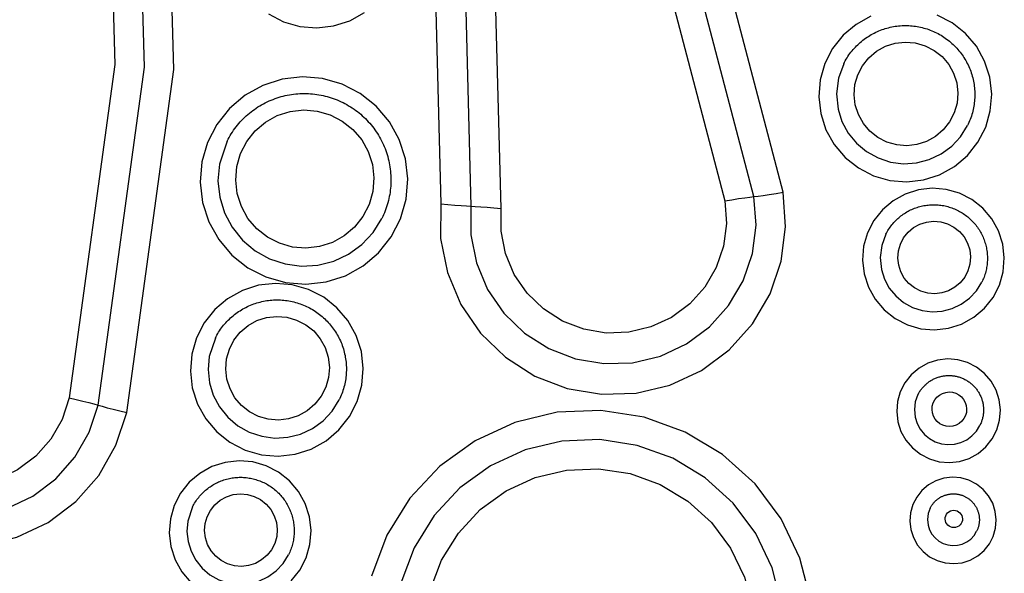
# Model space of a CAD drawing. Extents: x 0 to 21000, y 0 to 14850.
# Drawn here: x 10633 to 10723, y 1991 to 2042 of the extents above; entities that cross this region are included whole.
import ezdxf

# ---------------------------------------------------------------- set-up
doc = ezdxf.new("R2010")
doc.units = 0
doc.header["$LTSCALE"] = 10
doc.layers.add('D-STR', color=1, linetype='CONTINUOUS')

msp = doc.modelspace()

# ---------------------------------------------------------------- linework, layer by layer
at = {"layer": 'D-STR'}
for p, q in [((10672.579, 2082.012), (10674.081, 2024.492)), ((10676.85, 2024.274), (10675.33, 2082.507)), ((10669.829, 2081.517), (10671.312, 2024.71)), ((10651.701, 2030.46), (10650.993, 2028.336)), ((10650.622, 2012.385), (10650.055, 2010.686)), ((10648.536, 1996.886), (10648.097, 1995.569))]:
    msp.add_line(p, q, dxfattribs=at)
for points in [[(10702.728, 2025.78), (10694.659, 2056.532), (10681.661, 2085.553)], [(10700.055, 2025.377), (10692.101, 2055.692), (10679.288, 2084.3)], [(10676.915, 2083.048), (10689.544, 2054.851), (10697.383, 2024.973)], [(10639.854, 2006.228), (10644.112, 2037.266), (10643.226, 2068.586)], [(10642.503, 2005.56), (10646.822, 2037.045), (10645.923, 2068.816)], [(10640.529, 2068.356), (10641.402, 2037.487), (10637.206, 2006.897)], [(10655.498, 2042.135), (10656.882, 2041.424), (10658.378, 2040.996), (10659.928, 2040.868), (10661.473, 2041.044), (10662.954, 2041.519), (10664.314, 2042.273)], [(10710.781, 2041.939), (10709.421, 2041.185), (10708.235, 2040.181), (10707.269, 2038.964), (10706.558, 2037.582), (10706.131, 2036.087), (10706.004, 2034.538), (10706.182, 2032.993), (10706.659, 2031.513), (10707.415, 2030.154), (10708.421, 2028.968), (10709.64, 2028), (10711.024, 2027.289), (10712.52, 2026.861), (10714.07, 2026.733), (10715.616, 2026.909), (10717.097, 2027.383), (10718.456, 2028.137), (10719.642, 2029.142), (10720.609, 2030.359), (10721.32, 2031.741), (10721.746, 2033.236), (10721.873, 2034.785), (10721.695, 2036.329), (10721.219, 2037.81), (10720.463, 2039.169), (10719.456, 2040.355), (10718.238, 2041.323), (10716.854, 2042.034)], [(10708.294, 2037.571), (10708.366, 2037.71), (10708.44, 2037.846), (10708.518, 2037.981), (10708.6, 2038.113), (10708.684, 2038.244), (10708.772, 2038.372), (10708.863, 2038.499), (10708.957, 2038.623), (10709.053, 2038.744), (10709.153, 2038.864), (10709.256, 2038.981), (10709.362, 2039.095), (10709.47, 2039.207), (10709.581, 2039.315), (10709.695, 2039.422), (10709.811, 2039.525), (10709.93, 2039.625), (10710.051, 2039.723), (10710.175, 2039.817), (10710.301, 2039.909), (10710.429, 2039.997), (10710.559, 2040.082), (10710.692, 2040.164), (10710.826, 2040.243), (10710.962, 2040.318), (10711.1, 2040.39), (10711.24, 2040.459), (10711.381, 2040.524), (10711.524, 2040.586), (10711.669, 2040.644), (10711.815, 2040.698), (10711.962, 2040.749), (10712.11, 2040.796), (10712.26, 2040.84), (10712.41, 2040.88), (10712.562, 2040.917), (10712.714, 2040.949), (10712.867, 2040.978), (10713.021, 2041.003), (10713.175, 2041.024), (10713.33, 2041.042), (10713.485, 2041.056), (10713.641, 2041.065), (10713.796, 2041.071), (10713.952, 2041.074), (10714.108, 2041.072), (10714.264, 2041.067), (10714.419, 2041.058), (10714.575, 2041.045), (10714.73, 2041.028), (10714.884, 2041.007), (10715.038, 2040.983), (10715.191, 2040.955), (10715.344, 2040.923), (10715.496, 2040.887), (10715.646, 2040.848), (10715.796, 2040.804), (10715.945, 2040.758), (10716.093, 2040.707), (10716.239, 2040.653), (10716.384, 2040.596), (10716.527, 2040.535), (10716.669, 2040.47), (10716.809, 2040.402), (10716.948, 2040.331), (10717.085, 2040.256), (10717.22, 2040.178), (10717.353, 2040.097), (10717.483, 2040.012), (10717.612, 2039.924), (10717.739, 2039.833), (10717.863, 2039.739), (10717.985, 2039.642), (10718.105, 2039.542), (10718.222, 2039.439), (10718.336, 2039.334), (10718.448, 2039.225), (10718.557, 2039.114), (10718.664, 2039), (10718.767, 2038.884), (10718.868, 2038.765), (10718.966, 2038.643), (10719.061, 2038.519), (10719.152, 2038.393), (10719.241, 2038.265), (10719.326, 2038.135), (10719.408, 2038.003), (10719.487, 2037.868), (10719.563, 2037.732), (10719.635, 2037.594), (10719.704, 2037.454), (10719.769, 2037.313), (10719.831, 2037.17), (10719.889, 2037.025), (10719.944, 2036.88), (10719.995, 2036.733), (10720.043, 2036.584), (10720.087, 2036.435), (10720.127, 2036.284), (10720.163, 2036.133), (10720.196, 2035.981), (10720.225, 2035.828), (10720.25, 2035.674), (10720.272, 2035.52), (10720.289, 2035.365), (10720.303, 2035.21), (10720.313, 2035.055), (10720.319, 2034.9), (10720.322, 2034.744), (10720.32, 2034.588), (10720.315, 2034.433), (10720.306, 2034.277), (10720.293, 2034.122), (10720.277, 2033.968), (10720.256, 2033.813), (10720.232, 2033.66), (10720.204, 2033.507), (10720.172, 2033.354), (10720.137, 2033.203), (10720.097, 2033.052), (10720.055, 2032.903), (10720.008, 2032.754), (10719.958, 2032.607), (10719.904, 2032.461), (10719.847, 2032.317), (10719.786, 2032.173), (10719.721, 2032.032), (10719.654, 2031.892)], [(10708.294, 2037.571), (10707.804, 2036.232), (10707.626, 2034.817), (10707.769, 2033.397)], [(10651.701, 2030.46), (10651.79, 2030.633), (10651.883, 2030.803), (10651.981, 2030.971), (10652.083, 2031.137), (10652.188, 2031.3), (10652.298, 2031.461), (10652.411, 2031.619), (10652.529, 2031.774), (10652.65, 2031.926), (10652.775, 2032.075), (10652.903, 2032.221), (10653.035, 2032.364), (10653.171, 2032.504), (10653.31, 2032.64), (10653.452, 2032.773), (10653.597, 2032.902), (10653.746, 2033.027), (10653.898, 2033.149), (10654.052, 2033.267), (10654.21, 2033.382), (10654.37, 2033.492), (10654.533, 2033.599), (10654.698, 2033.701), (10654.866, 2033.799), (10655.036, 2033.894), (10655.209, 2033.984), (10655.383, 2034.069), (10655.56, 2034.151), (10655.739, 2034.228), (10655.92, 2034.3), (10656.102, 2034.369), (10656.286, 2034.432), (10656.471, 2034.491), (10656.658, 2034.546), (10656.846, 2034.596), (10657.036, 2034.641), (10657.226, 2034.682), (10657.417, 2034.718), (10657.61, 2034.75), (10657.803, 2034.776), (10657.996, 2034.798), (10658.19, 2034.815), (10658.384, 2034.828), (10658.579, 2034.835), (10658.774, 2034.838), (10658.969, 2034.836), (10659.163, 2034.829), (10659.358, 2034.818), (10659.552, 2034.801), (10659.745, 2034.78), (10659.939, 2034.755), (10660.131, 2034.724), (10660.323, 2034.689), (10660.513, 2034.649), (10660.703, 2034.605), (10660.891, 2034.555), (10661.079, 2034.501), (10661.265, 2034.443), (10661.449, 2034.38), (10661.632, 2034.313), (10661.813, 2034.241), (10661.992, 2034.165), (10662.17, 2034.084), (10662.345, 2033.999), (10662.518, 2033.91), (10662.689, 2033.816), (10662.858, 2033.719), (10663.024, 2033.617), (10663.188, 2033.511), (10663.349, 2033.401), (10663.507, 2033.287), (10663.662, 2033.17), (10663.815, 2033.049), (10663.964, 2032.924), (10664.11, 2032.795), (10664.254, 2032.663), (10664.394, 2032.527), (10664.53, 2032.388), (10664.663, 2032.246), (10664.793, 2032.1), (10664.918, 2031.952), (10665.041, 2031.8), (10665.159, 2031.645), (10665.273, 2031.488), (10665.384, 2031.328), (10665.491, 2031.165), (10665.594, 2030.999), (10665.692, 2030.831), (10665.787, 2030.661), (10665.877, 2030.488), (10665.963, 2030.314), (10666.045, 2030.137), (10666.122, 2029.958), (10666.195, 2029.778), (10666.263, 2029.596), (10666.327, 2029.412), (10666.386, 2029.226), (10666.441, 2029.039), (10666.492, 2028.851), (10666.537, 2028.662), (10666.578, 2028.472), (10666.614, 2028.281), (10666.646, 2028.089), (10666.673, 2027.896), (10666.695, 2027.703), (10666.712, 2027.509), (10666.725, 2027.315), (10666.732, 2027.12), (10666.735, 2026.926), (10666.734, 2026.731), (10666.727, 2026.537), (10666.716, 2026.343), (10666.7, 2026.149), (10666.679, 2025.955), (10666.653, 2025.762), (10666.623, 2025.57), (10666.588, 2025.379), (10666.548, 2025.189), (10666.504, 2024.999), (10666.455, 2024.811), (10666.401, 2024.624), (10666.343, 2024.439), (10666.28, 2024.254), (10666.213, 2024.072), (10666.141, 2023.891), (10666.065, 2023.712), (10665.985, 2023.535), (10665.9, 2023.36)], [(10707.769, 2033.397), (10708.133, 2032.252), (10708.707, 2031.196), (10709.469, 2030.266), (10710.393, 2029.497), (10711.446, 2028.915), (10712.589, 2028.542), (10713.782, 2028.391), (10714.981, 2028.467), (10716.145, 2028.768), (10717.231, 2029.283), (10718.2, 2029.993), (10719.017, 2030.873), (10719.654, 2031.892)], [(10650.993, 2028.336), (10650.865, 2026.832), (10651.025, 2025.332), (10651.466, 2023.889), (10652.173, 2022.555), (10653.12, 2021.379), (10654.272, 2020.402), (10655.588, 2019.662), (10657.021, 2019.184), (10658.518, 2018.985), (10660.025, 2019.074), (10661.488, 2019.446), (10662.853, 2020.088), (10664.072, 2020.977), (10665.1, 2022.081), (10665.9, 2023.36)], [(10671.312, 2024.71), (10671.3, 2021.525), (10671.926, 2018.401), (10673.164, 2015.465), (10674.964, 2012.834), (10677.253, 2010.616), (10679.939, 2008.898), (10682.914, 2007.752), (10686.057, 2007.222), (10689.243, 2007.33), (10692.342, 2008.073), (10695.229, 2009.419), (10697.789, 2011.315), (10699.917, 2013.684), (10701.528, 2016.431), (10702.557, 2019.445), (10702.962, 2022.603), (10702.728, 2025.78)], [(10674.081, 2024.492), (10674.071, 2021.859), (10674.589, 2019.276), (10675.612, 2016.848), (10677.1, 2014.673), (10678.993, 2012.839), (10681.214, 2011.419), (10683.673, 2010.471), (10686.272, 2010.033), (10688.906, 2010.122), (10691.468, 2010.736), (10693.856, 2011.849), (10695.972, 2013.417), (10697.731, 2015.376), (10699.063, 2017.647), (10699.914, 2020.138), (10700.249, 2022.75), (10700.055, 2025.377)], [(10697.383, 2024.973), (10698.031, 2025.084), (10698.649, 2025.184), (10699.207, 2025.268), (10699.683, 2025.333), (10700.055, 2025.377)], [(10700.055, 2025.377), (10700.428, 2025.42), (10700.903, 2025.486), (10701.462, 2025.57), (10702.079, 2025.67), (10702.728, 2025.78)], [(10671.312, 2024.71), (10671.97, 2024.644), (10672.602, 2024.587), (10673.181, 2024.541), (10673.681, 2024.509), (10674.081, 2024.492)], [(10674.081, 2024.492), (10674.481, 2024.475), (10674.981, 2024.443), (10675.56, 2024.397), (10676.192, 2024.34), (10676.85, 2024.274)], [(10697.383, 2024.973), (10697.536, 2022.897), (10697.271, 2020.832), (10696.599, 2018.863), (10695.546, 2017.068), (10694.155, 2015.519), (10692.482, 2014.28), (10690.595, 2013.4), (10688.569, 2012.915), (10686.487, 2012.844), (10684.433, 2013.19), (10682.489, 2013.94), (10680.733, 2015.062), (10679.237, 2016.512), (10678.06, 2018.231), (10677.251, 2020.151), (10676.842, 2022.192), (10676.85, 2024.274)], [(10712.157, 2021.911), (10712.217, 2022.027), (10712.279, 2022.14), (10712.345, 2022.252), (10712.413, 2022.362), (10712.485, 2022.47), (10712.559, 2022.577), (10712.636, 2022.681), (10712.715, 2022.783), (10712.798, 2022.884), (10712.883, 2022.982), (10712.97, 2023.077), (10713.06, 2023.171), (10713.153, 2023.261), (10713.248, 2023.35), (10713.345, 2023.436), (10713.444, 2023.519), (10713.546, 2023.6), (10713.65, 2023.678), (10713.755, 2023.753), (10713.863, 2023.825), (10713.972, 2023.895), (10714.084, 2023.961), (10714.197, 2024.025), (10714.312, 2024.086), (10714.428, 2024.143), (10714.546, 2024.198), (10714.665, 2024.249), (10714.785, 2024.297), (10714.907, 2024.342), (10715.03, 2024.384), (10715.154, 2024.423), (10715.279, 2024.458), (10715.405, 2024.49), (10715.531, 2024.518), (10715.659, 2024.544), (10715.787, 2024.566), (10715.915, 2024.584), (10716.044, 2024.599), (10716.174, 2024.611), (10716.303, 2024.619), (10716.433, 2024.624), (10716.563, 2024.625), (10716.693, 2024.623), (10716.823, 2024.618), (10716.952, 2024.609), (10717.082, 2024.597), (10717.211, 2024.581), (10717.339, 2024.562), (10717.467, 2024.54), (10717.595, 2024.514), (10717.721, 2024.485), (10717.847, 2024.452), (10717.972, 2024.416), (10718.096, 2024.377), (10718.219, 2024.335), (10718.34, 2024.29), (10718.461, 2024.241), (10718.58, 2024.189), (10718.698, 2024.134), (10718.814, 2024.076), (10718.929, 2024.015), (10719.042, 2023.95), (10719.153, 2023.883), (10719.262, 2023.813), (10719.37, 2023.74), (10719.476, 2023.665), (10719.579, 2023.586), (10719.681, 2023.505), (10719.78, 2023.421), (10719.877, 2023.335), (10719.972, 2023.246), (10720.064, 2023.155), (10720.154, 2023.061), (10720.242, 2022.965), (10720.326, 2022.866), (10720.409, 2022.766), (10720.488, 2022.663), (10720.565, 2022.558), (10720.639, 2022.451), (10720.71, 2022.343), (10720.778, 2022.232), (10720.844, 2022.12), (10720.906, 2022.006), (10720.965, 2021.89), (10721.022, 2021.773), (10721.075, 2021.655), (10721.125, 2021.535), (10721.171, 2021.414), (10721.215, 2021.292), (10721.255, 2021.168), (10721.292, 2021.044), (10721.326, 2020.919), (10721.356, 2020.792), (10721.383, 2020.665), (10721.407, 2020.538), (10721.428, 2020.41), (10721.445, 2020.281), (10721.458, 2020.152), (10721.468, 2020.023), (10721.475, 2019.893), (10721.478, 2019.763), (10721.478, 2019.634), (10721.474, 2019.504), (10721.467, 2019.375), (10721.457, 2019.245), (10721.443, 2019.116), (10721.426, 2018.988), (10721.405, 2018.86), (10721.381, 2018.732), (10721.354, 2018.606), (10721.323, 2018.48), (10721.289, 2018.354), (10721.252, 2018.23), (10721.211, 2018.107), (10721.168, 2017.985), (10721.12, 2017.864), (10721.07, 2017.745), (10721.017, 2017.627), (10720.961, 2017.51)], [(10712.157, 2021.911), (10711.777, 2020.873), (10711.639, 2019.777), (10711.75, 2018.677)], [(10711.75, 2018.677), (10712.032, 2017.789), (10712.477, 2016.97), (10713.068, 2016.25), (10713.784, 2015.654), (10714.599, 2015.203), (10715.485, 2014.914), (10716.41, 2014.797), (10717.34, 2014.856), (10718.241, 2015.089), (10719.083, 2015.488), (10719.834, 2016.038), (10720.467, 2016.72), (10720.961, 2017.51)], [(10613.057, 2016.586), (10611.827, 2013.649), (10611.209, 2010.525), (10611.228, 2007.34), (10611.884, 2004.222), (10613.15, 2001.298), (10614.975, 1998.684), (10617.285, 1996.488), (10619.988, 1994.796), (10622.974, 1993.678), (10626.122, 1993.179), (10629.307, 1993.318), (10632.398, 1994.09), (10635.273, 1995.465), (10637.813, 1997.385), (10639.919, 1999.775), (10641.503, 2002.537), (10642.503, 2005.56)], [(10615.508, 2015.344), (10614.491, 2012.916), (10613.98, 2010.333), (10613.997, 2007.699), (10614.539, 2005.122), (10615.586, 2002.704), (10617.094, 2000.543), (10619.005, 1998.727), (10621.239, 1997.329), (10623.708, 1996.405), (10626.311, 1995.992), (10628.944, 1996.107), (10631.5, 1996.745), (10633.876, 1997.881), (10635.977, 1999.469), (10637.718, 2001.445), (10639.028, 2003.729), (10639.854, 2006.228)], [(10650.622, 2012.385), (10650.693, 2012.523), (10650.768, 2012.66), (10650.846, 2012.794), (10650.927, 2012.927), (10651.011, 2013.058), (10651.099, 2013.186), (10651.19, 2013.312), (10651.284, 2013.436), (10651.381, 2013.558), (10651.481, 2013.677), (10651.583, 2013.794), (10651.689, 2013.908), (10651.797, 2014.02), (10651.908, 2014.129), (10652.022, 2014.235), (10652.139, 2014.338), (10652.257, 2014.439), (10652.379, 2014.536), (10652.502, 2014.631), (10652.628, 2014.722), (10652.756, 2014.811), (10652.887, 2014.896), (10653.019, 2014.978), (10653.153, 2015.057), (10653.29, 2015.132), (10653.428, 2015.204), (10653.567, 2015.272), (10653.709, 2015.338), (10653.852, 2015.399), (10653.996, 2015.457), (10654.142, 2015.512), (10654.289, 2015.563), (10654.438, 2015.61), (10654.587, 2015.654), (10654.738, 2015.694), (10654.889, 2015.73), (10655.041, 2015.763), (10655.194, 2015.792), (10655.348, 2015.817), (10655.503, 2015.838), (10655.657, 2015.855), (10655.813, 2015.869), (10655.968, 2015.879), (10656.124, 2015.885), (10656.28, 2015.887), (10656.435, 2015.886), (10656.591, 2015.88), (10656.747, 2015.871), (10656.902, 2015.858), (10657.057, 2015.841), (10657.211, 2015.821), (10657.365, 2015.796), (10657.519, 2015.768), (10657.671, 2015.736), (10657.823, 2015.701), (10657.974, 2015.661), (10658.124, 2015.618), (10658.272, 2015.571), (10658.42, 2015.521), (10658.566, 2015.467), (10658.711, 2015.41), (10658.854, 2015.349), (10658.996, 2015.284), (10659.137, 2015.216), (10659.275, 2015.145), (10659.412, 2015.07), (10659.547, 2014.992), (10659.68, 2014.91), (10659.811, 2014.826), (10659.94, 2014.738), (10660.066, 2014.647), (10660.19, 2014.553), (10660.312, 2014.456), (10660.432, 2014.356), (10660.549, 2014.253), (10660.664, 2014.147), (10660.776, 2014.039), (10660.885, 2013.927), (10660.991, 2013.814), (10661.095, 2013.697), (10661.195, 2013.578), (10661.293, 2013.457), (10661.388, 2013.333), (10661.48, 2013.207), (10661.568, 2013.079), (10661.654, 2012.949), (10661.736, 2012.816), (10661.815, 2012.682), (10661.89, 2012.546), (10661.962, 2012.408), (10662.031, 2012.268), (10662.097, 2012.126), (10662.158, 2011.983), (10662.217, 2011.839), (10662.271, 2011.693), (10662.322, 2011.546), (10662.37, 2011.398), (10662.414, 2011.248), (10662.454, 2011.098), (10662.491, 2010.947), (10662.523, 2010.794), (10662.552, 2010.641), (10662.578, 2010.488), (10662.599, 2010.334), (10662.617, 2010.179), (10662.631, 2010.024), (10662.641, 2009.869), (10662.647, 2009.713), (10662.649, 2009.558), (10662.648, 2009.402), (10662.642, 2009.246), (10662.633, 2009.091), (10662.621, 2008.936), (10662.604, 2008.781), (10662.583, 2008.627), (10662.559, 2008.473), (10662.531, 2008.32), (10662.499, 2008.168), (10662.464, 2008.016), (10662.425, 2007.866), (10662.382, 2007.716), (10662.335, 2007.568), (10662.285, 2007.421), (10662.231, 2007.275), (10662.174, 2007.13), (10662.113, 2006.987), (10662.049, 2006.845), (10661.981, 2006.705)], [(10637.206, 2006.897), (10636.552, 2004.921), (10635.517, 2003.115), (10634.141, 2001.553), (10632.48, 2000.298), (10630.602, 1999.4), (10628.581, 1998.895), (10626.5, 1998.804), (10624.442, 1999.131), (10622.49, 1999.861), (10620.724, 2000.967), (10619.214, 2002.403), (10618.021, 2004.11), (10617.194, 2006.022), (10616.765, 2008.059), (10616.752, 2010.141), (10617.156, 2012.183), (10617.96, 2014.103)], [(10650.055, 2010.686), (10649.953, 2009.483), (10650.081, 2008.283), (10650.434, 2007.128), (10650.999, 2006.061), (10651.757, 2005.12), (10652.678, 2004.339), (10653.731, 2003.747), (10654.877, 2003.364), (10656.075, 2003.206), (10657.281, 2003.276), (10658.451, 2003.574), (10659.543, 2004.088), (10660.518, 2004.799), (10661.341, 2005.682), (10661.981, 2006.705)], [(10715.109, 2007.197), (10715.148, 2007.271), (10715.188, 2007.345), (10715.23, 2007.417), (10715.274, 2007.488), (10715.32, 2007.558), (10715.368, 2007.626), (10715.418, 2007.693), (10715.469, 2007.759), (10715.522, 2007.824), (10715.577, 2007.887), (10715.634, 2007.949), (10715.692, 2008.009), (10715.751, 2008.068), (10715.813, 2008.125), (10715.875, 2008.18), (10715.939, 2008.234), (10716.005, 2008.286), (10716.072, 2008.336), (10716.14, 2008.385), (10716.209, 2008.431), (10716.28, 2008.476), (10716.352, 2008.519), (10716.425, 2008.56), (10716.499, 2008.599), (10716.574, 2008.636), (10716.65, 2008.672), (10716.727, 2008.705), (10716.804, 2008.736), (10716.883, 2008.765), (10716.962, 2008.792), (10717.042, 2008.817), (10717.123, 2008.839), (10717.204, 2008.86), (10717.286, 2008.878), (10717.368, 2008.895), (10717.45, 2008.909), (10717.533, 2008.921), (10717.617, 2008.931), (10717.7, 2008.938), (10717.784, 2008.943), (10717.867, 2008.947), (10717.951, 2008.947), (10718.035, 2008.946), (10718.119, 2008.943), (10718.202, 2008.937), (10718.286, 2008.929), (10718.369, 2008.919), (10718.452, 2008.907), (10718.535, 2008.892), (10718.617, 2008.876), (10718.698, 2008.857), (10718.78, 2008.836), (10718.86, 2008.813), (10718.94, 2008.787), (10719.02, 2008.76), (10719.098, 2008.731), (10719.176, 2008.699), (10719.253, 2008.666), (10719.329, 2008.63), (10719.404, 2008.593), (10719.478, 2008.553), (10719.551, 2008.512), (10719.622, 2008.469), (10719.693, 2008.423), (10719.762, 2008.376), (10719.831, 2008.327), (10719.897, 2008.277), (10719.963, 2008.224), (10720.027, 2008.17), (10720.09, 2008.115), (10720.151, 2008.057), (10720.21, 2007.998), (10720.269, 2007.938), (10720.325, 2007.876), (10720.38, 2007.812), (10720.433, 2007.747), (10720.484, 2007.681), (10720.533, 2007.613), (10720.581, 2007.545), (10720.627, 2007.474), (10720.671, 2007.403), (10720.713, 2007.331), (10720.754, 2007.257), (10720.792, 2007.183), (10720.828, 2007.107), (10720.862, 2007.031), (10720.895, 2006.953), (10720.925, 2006.875), (10720.953, 2006.796), (10720.979, 2006.717), (10721.003, 2006.637), (10721.024, 2006.556), (10721.044, 2006.474), (10721.062, 2006.392), (10721.077, 2006.31), (10721.09, 2006.228), (10721.101, 2006.145), (10721.11, 2006.061), (10721.116, 2005.978), (10721.12, 2005.894), (10721.123, 2005.811), (10721.122, 2005.727), (10721.12, 2005.643), (10721.116, 2005.56), (10721.109, 2005.477), (10721.1, 2005.393), (10721.089, 2005.31), (10721.076, 2005.228), (10721.06, 2005.146), (10721.043, 2005.064), (10721.023, 2004.983), (10721.001, 2004.902), (10720.977, 2004.822), (10720.951, 2004.743), (10720.922, 2004.664), (10720.892, 2004.586), (10720.86, 2004.509), (10720.825, 2004.433), (10720.789, 2004.357)], [(10715.109, 2007.197), (10714.864, 2006.527), (10714.775, 2005.82), (10714.846, 2005.11)], [(10637.206, 2006.897), (10637.849, 2006.75), (10638.46, 2006.604), (10639.014, 2006.464), (10639.485, 2006.337), (10639.854, 2006.228)], [(10639.854, 2006.228), (10640.223, 2006.12), (10640.695, 2005.993), (10641.249, 2005.853), (10641.86, 2005.707), (10642.503, 2005.56)], [(10705.494, 1984.282), (10705.269, 1988.282), (10704.274, 1992.165), (10702.547, 1995.782), (10700.152, 1998.998), (10697.181, 2001.691), (10693.745, 2003.759), (10689.974, 2005.125), (10686.011, 2005.736), (10682.005, 2005.57), (10678.107, 2004.633), (10674.466, 2002.96), (10671.217, 2000.614), (10668.485, 1997.685), (10666.372, 1994.282), (10664.957, 1990.534)], [(10714.846, 2005.11), (10715.029, 2004.537), (10715.315, 2004.009), (10715.697, 2003.544), (10716.159, 2003.16), (10716.685, 2002.869), (10717.256, 2002.682), (10717.853, 2002.607), (10718.453, 2002.645), (10719.035, 2002.795), (10719.577, 2003.053), (10720.062, 2003.408), (10720.471, 2003.848), (10720.789, 2004.357)], [(10702.782, 1984.468), (10702.587, 1987.935), (10701.725, 1991.3), (10700.228, 1994.436), (10698.152, 1997.223), (10695.577, 1999.557), (10692.599, 2001.35), (10689.33, 2002.534), (10685.895, 2003.064), (10682.423, 2002.92), (10679.045, 2002.107), (10675.888, 2000.657), (10673.073, 1998.624), (10670.704, 1996.085), (10668.872, 1993.136), (10667.646, 1989.887)], [(10657.58, 1990.089), (10658.372, 1991.087), (10658.955, 1992.22), (10659.305, 1993.446), (10659.409, 1994.716), (10659.263, 1995.982), (10658.873, 1997.196), (10658.253, 1998.311), (10657.427, 1999.284), (10656.428, 2000.077), (10655.293, 2000.66), (10654.066, 2001.011), (10652.795, 2001.116), (10651.528, 2000.972), (10650.313, 2000.583), (10649.199, 1999.964), (10648.226, 1999.14), (10647.433, 1998.143), (10646.851, 1997.009), (10646.501, 1995.784), (10646.397, 1994.513), (10646.543, 1993.247), (10646.933, 1992.033), (10647.553, 1990.918), (10648.378, 1989.946)], [(10670.336, 1989.24), (10671.373, 1991.989), (10672.924, 1994.485), (10674.928, 1996.634), (10677.311, 1998.355), (10679.982, 1999.582), (10682.841, 2000.269), (10685.779, 2000.391), (10688.686, 1999.943), (10691.452, 1998.941), (10693.973, 1997.424), (10696.152, 1995.448), (10697.909, 1993.089), (10699.176, 1990.436), (10699.906, 1987.588), (10700.071, 1984.654)], [(10648.536, 1996.886), (10648.596, 1997.001), (10648.658, 1997.114), (10648.724, 1997.226), (10648.792, 1997.336), (10648.864, 1997.445), (10648.938, 1997.551), (10649.015, 1997.655), (10649.094, 1997.758), (10649.177, 1997.858), (10649.262, 1997.956), (10649.349, 1998.051), (10649.439, 1998.145), (10649.532, 1998.236), (10649.627, 1998.324), (10649.724, 1998.41), (10649.823, 1998.493), (10649.925, 1998.574), (10650.029, 1998.652), (10650.134, 1998.727), (10650.242, 1998.799), (10650.352, 1998.869), (10650.463, 1998.936), (10650.576, 1998.999), (10650.691, 1999.06), (10650.807, 1999.117), (10650.925, 1999.172), (10651.044, 1999.223), (10651.164, 1999.271), (10651.286, 1999.316), (10651.409, 1999.358), (10651.533, 1999.397), (10651.658, 1999.432), (10651.784, 1999.464), (10651.91, 1999.493), (10652.038, 1999.518), (10652.166, 1999.54), (10652.294, 1999.558), (10652.423, 1999.573), (10652.553, 1999.585), (10652.682, 1999.593), (10652.812, 1999.598), (10652.942, 1999.6), (10653.072, 1999.598), (10653.202, 1999.592), (10653.331, 1999.583), (10653.461, 1999.571), (10653.59, 1999.555), (10653.718, 1999.536), (10653.846, 1999.514), (10653.974, 1999.488), (10654.1, 1999.459), (10654.226, 1999.426), (10654.351, 1999.391), (10654.475, 1999.352), (10654.598, 1999.309), (10654.719, 1999.264), (10654.84, 1999.215), (10654.959, 1999.163), (10655.077, 1999.108), (10655.193, 1999.05), (10655.308, 1998.989), (10655.421, 1998.925), (10655.532, 1998.857), (10655.642, 1998.787), (10655.749, 1998.714), (10655.855, 1998.639), (10655.958, 1998.56), (10656.06, 1998.479), (10656.159, 1998.395), (10656.256, 1998.309), (10656.351, 1998.22), (10656.443, 1998.129), (10656.533, 1998.035), (10656.621, 1997.939), (10656.706, 1997.84), (10656.788, 1997.74), (10656.867, 1997.637), (10656.944, 1997.532), (10657.018, 1997.425), (10657.089, 1997.317), (10657.157, 1997.206), (10657.223, 1997.094), (10657.285, 1996.98), (10657.344, 1996.865), (10657.401, 1996.748), (10657.454, 1996.629), (10657.504, 1996.509), (10657.55, 1996.388), (10657.594, 1996.266), (10657.634, 1996.142), (10657.671, 1996.018), (10657.705, 1995.893), (10657.735, 1995.766), (10657.763, 1995.64), (10657.786, 1995.512), (10657.807, 1995.384), (10657.824, 1995.255), (10657.837, 1995.126), (10657.847, 1994.997), (10657.854, 1994.867), (10657.857, 1994.738), (10657.857, 1994.608), (10657.853, 1994.478), (10657.846, 1994.349), (10657.836, 1994.219), (10657.822, 1994.09), (10657.805, 1993.962), (10657.784, 1993.834), (10657.76, 1993.706), (10657.733, 1993.58), (10657.702, 1993.454), (10657.668, 1993.329), (10657.631, 1993.204), (10657.59, 1993.081), (10657.547, 1992.959), (10657.5, 1992.838), (10657.449, 1992.719), (10657.396, 1992.601), (10657.34, 1992.484)], [(10716.232, 1996.774), (10716.261, 1996.829), (10716.291, 1996.884), (10716.323, 1996.938), (10716.356, 1996.992), (10716.39, 1997.044), (10716.426, 1997.095), (10716.464, 1997.146), (10716.502, 1997.195), (10716.542, 1997.244), (10716.583, 1997.291), (10716.625, 1997.337), (10716.669, 1997.383), (10716.714, 1997.427), (10716.759, 1997.469), (10716.806, 1997.511), (10716.854, 1997.551), (10716.904, 1997.59), (10716.954, 1997.628), (10717.005, 1997.664), (10717.057, 1997.699), (10717.11, 1997.733), (10717.164, 1997.765), (10717.218, 1997.796), (10717.274, 1997.825), (10717.33, 1997.853), (10717.387, 1997.879), (10717.445, 1997.904), (10717.503, 1997.927), (10717.562, 1997.949), (10717.621, 1997.969), (10717.681, 1997.988), (10717.742, 1998.005), (10717.803, 1998.021), (10717.864, 1998.034), (10717.926, 1998.047), (10717.988, 1998.057), (10718.05, 1998.066), (10718.112, 1998.074), (10718.175, 1998.079), (10718.238, 1998.083), (10718.3, 1998.085), (10718.363, 1998.086), (10718.426, 1998.085), (10718.489, 1998.083), (10718.552, 1998.078), (10718.614, 1998.072), (10718.677, 1998.065), (10718.739, 1998.056), (10718.801, 1998.045), (10718.862, 1998.032), (10718.924, 1998.018), (10718.985, 1998.002), (10719.045, 1997.985), (10719.105, 1997.966), (10719.165, 1997.946), (10719.224, 1997.924), (10719.282, 1997.9), (10719.34, 1997.875), (10719.397, 1997.848), (10719.453, 1997.82), (10719.508, 1997.791), (10719.563, 1997.759), (10719.617, 1997.727), (10719.67, 1997.693), (10719.722, 1997.658), (10719.773, 1997.621), (10719.823, 1997.583), (10719.872, 1997.544), (10719.92, 1997.503), (10719.967, 1997.461), (10720.013, 1997.418), (10720.058, 1997.374), (10720.102, 1997.329), (10720.144, 1997.282), (10720.185, 1997.235), (10720.225, 1997.186), (10720.263, 1997.136), (10720.3, 1997.086), (10720.336, 1997.034), (10720.37, 1996.981), (10720.404, 1996.928), (10720.435, 1996.873), (10720.465, 1996.818), (10720.494, 1996.762), (10720.521, 1996.706), (10720.547, 1996.649), (10720.571, 1996.591), (10720.594, 1996.532), (10720.615, 1996.473), (10720.634, 1996.413), (10720.652, 1996.353), (10720.668, 1996.292), (10720.683, 1996.231), (10720.696, 1996.17), (10720.708, 1996.108), (10720.718, 1996.046), (10720.726, 1995.984), (10720.732, 1995.922), (10720.737, 1995.859), (10720.74, 1995.796), (10720.742, 1995.734), (10720.742, 1995.671), (10720.74, 1995.608), (10720.737, 1995.546), (10720.732, 1995.483), (10720.725, 1995.421), (10720.717, 1995.359), (10720.707, 1995.297), (10720.695, 1995.235), (10720.682, 1995.174), (10720.667, 1995.113), (10720.651, 1995.052), (10720.633, 1994.992), (10720.613, 1994.933), (10720.592, 1994.874), (10720.569, 1994.815), (10720.545, 1994.758), (10720.519, 1994.7), (10720.492, 1994.644)], [(10716.232, 1996.774), (10716.048, 1996.272), (10715.981, 1995.741), (10716.035, 1995.208)], [(10648.097, 1995.569), (10648.018, 1994.637), (10648.117, 1993.706), (10648.391, 1992.812), (10648.829, 1991.985), (10649.416, 1991.255), (10650.13, 1990.65), (10650.946, 1990.191), (10651.834, 1989.895), (10652.762, 1989.772), (10653.697, 1989.826), (10654.604, 1990.057), (10655.451, 1990.455), (10656.206, 1991.007), (10656.844, 1991.691), (10657.34, 1992.484)], [(10716.035, 1995.208), (10716.172, 1994.779), (10716.387, 1994.383), (10716.673, 1994.034), (10717.019, 1993.746), (10717.414, 1993.528), (10717.843, 1993.388), (10718.29, 1993.331), (10718.74, 1993.36), (10719.176, 1993.473), (10719.583, 1993.666), (10719.947, 1993.932), (10720.253, 1994.262), (10720.492, 1994.644)]]:
    msp.add_lwpolyline(points, dxfattribs=at)
for points in [[(10709.355, 2033.801), (10709.248, 2034.728), (10709.324, 2035.657), (10709.581, 2036.554), (10710.007, 2037.383), (10710.587, 2038.113), (10711.299, 2038.716), (10712.114, 2039.169), (10713.003, 2039.453), (10713.93, 2039.559), (10714.86, 2039.482), (10715.758, 2039.225), (10716.588, 2038.798), (10717.32, 2038.218), (10717.924, 2037.506), (10718.377, 2036.691), (10718.663, 2035.802), (10718.77, 2034.876), (10718.694, 2033.946), (10718.437, 2033.05), (10718.011, 2032.22), (10717.431, 2031.49), (10716.719, 2030.887), (10715.904, 2030.435), (10715.015, 2030.15), (10714.088, 2030.044), (10713.158, 2030.121), (10712.26, 2030.378), (10711.43, 2030.805), (10710.698, 2031.385), (10710.094, 2032.097), (10709.641, 2032.913)], [(10649.396, 2028.551), (10649.244, 2026.692), (10649.458, 2024.838), (10650.029, 2023.062), (10650.936, 2021.431), (10652.144, 2020.007), (10653.607, 2018.846), (10655.267, 2017.993), (10657.062, 2017.479), (10658.923, 2017.325), (10660.778, 2017.537), (10662.555, 2018.106), (10664.186, 2019.011), (10665.609, 2020.217), (10666.77, 2021.677), (10667.622, 2023.336), (10668.135, 2025.129), (10668.287, 2026.988), (10668.073, 2028.841), (10667.502, 2030.618), (10666.595, 2032.249), (10665.387, 2033.672), (10663.924, 2034.833), (10662.263, 2035.687), (10660.468, 2036.2), (10658.608, 2036.354), (10656.753, 2036.143), (10654.976, 2035.573), (10653.345, 2034.668), (10651.921, 2033.463), (10650.761, 2032.003), (10649.909, 2030.344)], [(10652.589, 2028.121), (10652.931, 2029.316), (10653.499, 2030.422), (10654.273, 2031.395), (10655.222, 2032.199), (10656.309, 2032.802), (10657.494, 2033.182), (10658.73, 2033.323), (10659.971, 2033.22), (10661.168, 2032.878), (10662.275, 2032.309), (10663.25, 2031.535), (10664.055, 2030.586), (10664.66, 2029.499), (10665.041, 2028.314), (10665.183, 2027.079), (10665.082, 2025.839), (10664.74, 2024.644), (10664.172, 2023.538), (10663.398, 2022.565), (10662.449, 2021.761), (10661.362, 2021.158), (10660.177, 2020.778), (10658.941, 2020.637), (10657.7, 2020.74), (10656.504, 2021.082), (10655.396, 2021.651), (10654.421, 2022.425), (10653.616, 2023.374), (10653.011, 2024.461), (10652.63, 2025.646), (10652.488, 2026.881)], [(10710.164, 2018.273), (10710.554, 2017.059), (10711.174, 2015.944), (10711.999, 2014.972), (10712.999, 2014.178), (10714.133, 2013.595), (10715.36, 2013.244), (10716.631, 2013.139), (10717.899, 2013.284), (10719.113, 2013.673), (10720.228, 2014.291), (10721.201, 2015.115), (10721.993, 2016.113), (10722.576, 2017.246), (10722.926, 2018.471), (10723.03, 2019.742), (10722.884, 2021.008), (10722.494, 2022.222), (10721.874, 2023.337), (10721.048, 2024.309), (10720.049, 2025.103), (10718.914, 2025.686), (10717.687, 2026.037), (10716.416, 2026.142), (10715.149, 2025.997), (10713.934, 2025.608), (10712.82, 2024.99), (10711.847, 2024.166), (10711.054, 2023.168), (10710.472, 2022.035), (10710.122, 2020.81), (10710.018, 2019.539)], [(10713.336, 2019.08), (10713.261, 2019.729), (10713.315, 2020.38), (10713.494, 2021.007), (10713.792, 2021.588), (10714.198, 2022.099), (10714.697, 2022.521), (10715.268, 2022.838), (10715.89, 2023.037), (10716.539, 2023.111), (10717.19, 2023.057), (10717.818, 2022.877), (10718.399, 2022.578), (10718.911, 2022.172), (10719.334, 2021.674), (10719.652, 2021.103), (10719.852, 2020.481), (10719.926, 2019.833), (10719.873, 2019.182), (10719.694, 2018.554), (10719.395, 2017.974), (10718.989, 2017.463), (10718.491, 2017.041), (10717.92, 2016.724), (10717.298, 2016.525), (10716.649, 2016.451), (10715.998, 2016.505), (10715.37, 2016.684), (10714.788, 2016.983), (10714.277, 2017.389), (10713.854, 2017.888), (10713.536, 2018.458)], [(10648.459, 2010.901), (10648.332, 2009.352), (10648.51, 2007.807), (10648.986, 2006.327), (10649.742, 2004.967), (10650.748, 2003.781), (10651.967, 2002.814), (10653.351, 2002.103), (10654.847, 2001.675), (10656.397, 2001.546), (10657.943, 2001.723), (10659.424, 2002.197), (10660.784, 2002.951), (10661.97, 2003.956), (10662.936, 2005.173), (10663.647, 2006.555), (10664.074, 2008.049), (10664.201, 2009.599), (10664.023, 2011.143), (10663.546, 2012.623), (10662.79, 2013.983), (10661.784, 2015.169), (10660.565, 2016.136), (10659.181, 2016.848), (10657.685, 2017.276), (10656.135, 2017.404), (10654.589, 2017.227), (10653.108, 2016.753), (10651.749, 2015.999), (10650.563, 2014.994), (10649.596, 2013.777), (10648.885, 2012.395)], [(10651.652, 2010.471), (10651.908, 2011.367), (10652.334, 2012.197), (10652.914, 2012.927), (10653.626, 2013.53), (10654.442, 2013.982), (10655.33, 2014.267), (10656.257, 2014.373), (10657.188, 2014.296), (10658.085, 2014.039), (10658.916, 2013.612), (10659.647, 2013.032), (10660.251, 2012.32), (10660.704, 2011.504), (10660.99, 2010.616), (10661.097, 2009.689), (10661.021, 2008.76), (10660.765, 2007.863), (10660.338, 2007.034), (10659.758, 2006.304), (10659.047, 2005.701), (10658.231, 2005.249), (10657.342, 2004.964), (10656.415, 2004.858), (10655.485, 2004.935), (10654.587, 2005.192), (10653.757, 2005.619), (10653.026, 2006.199), (10652.422, 2006.911), (10651.968, 2007.726), (10651.682, 2008.615), (10651.576, 2009.541)], [(10713.26, 2004.706), (10713.546, 2003.818), (10713.999, 2003.002), (10714.603, 2002.291), (10715.335, 2001.71), (10716.165, 2001.284), (10717.062, 2001.027), (10717.993, 2000.95), (10718.92, 2001.056), (10719.809, 2001.34), (10720.624, 2001.793), (10721.336, 2002.396), (10721.916, 2003.126), (10722.342, 2003.955), (10722.599, 2004.852), (10722.675, 2005.781), (10722.568, 2006.708), (10722.282, 2007.596), (10721.829, 2008.412), (10721.225, 2009.123), (10720.493, 2009.704), (10719.663, 2010.131), (10718.765, 2010.387), (10717.835, 2010.464), (10716.908, 2010.358), (10716.019, 2010.074), (10715.204, 2009.621), (10714.492, 2009.019), (10713.912, 2008.288), (10713.485, 2007.459), (10713.229, 2006.562), (10713.153, 2005.633)], [(10716.433, 2005.514), (10716.397, 2005.823), (10716.423, 2006.132), (10716.508, 2006.431), (10716.65, 2006.708), (10716.843, 2006.951), (10717.081, 2007.152), (10717.353, 2007.303), (10717.649, 2007.398), (10717.958, 2007.433), (10718.268, 2007.407), (10718.567, 2007.322), (10718.844, 2007.18), (10719.088, 2006.986), (10719.289, 2006.749), (10719.44, 2006.477), (10719.535, 2006.181), (10719.571, 2005.872), (10719.546, 2005.562), (10719.46, 2005.263), (10719.318, 2004.987), (10719.125, 2004.744), (10718.888, 2004.543), (10718.616, 2004.392), (10718.319, 2004.297), (10718.01, 2004.262), (10717.7, 2004.287), (10717.401, 2004.373), (10717.124, 2004.515), (10716.881, 2004.709), (10716.679, 2004.946), (10716.528, 2005.218)], [(10714.449, 1994.805), (10714.687, 1994.065), (10715.065, 1993.385), (10715.568, 1992.792), (10716.177, 1992.308), (10716.869, 1991.952), (10717.617, 1991.738), (10718.393, 1991.674), (10719.165, 1991.763), (10719.906, 1992), (10720.586, 1992.377), (10721.179, 1992.879), (10721.662, 1993.488), (10722.017, 1994.179), (10722.231, 1994.926), (10722.294, 1995.7), (10722.205, 1996.473), (10721.967, 1997.213), (10721.589, 1997.893), (10721.086, 1998.486), (10720.476, 1998.969), (10719.784, 1999.325), (10719.036, 1999.539), (10718.261, 1999.603), (10717.489, 1999.515), (10716.748, 1999.278), (10716.068, 1998.901), (10715.475, 1998.398), (10714.992, 1997.79), (10714.637, 1997.099), (10714.423, 1996.352), (10714.36, 1995.577)], [(10649.694, 1995.354), (10649.873, 1995.981), (10650.171, 1996.562), (10650.578, 1997.073), (10651.076, 1997.495), (10651.647, 1997.812), (10652.269, 1998.011), (10652.918, 1998.085), (10653.569, 1998.031), (10654.197, 1997.851), (10654.779, 1997.553), (10655.29, 1997.146), (10655.713, 1996.648), (10656.031, 1996.077), (10656.231, 1995.455), (10656.305, 1994.807), (10656.252, 1994.156), (10656.073, 1993.528), (10655.774, 1992.948), (10655.368, 1992.437), (10654.87, 1992.015), (10654.299, 1991.698), (10653.677, 1991.499), (10653.028, 1991.425), (10652.377, 1991.479), (10651.749, 1991.658), (10651.167, 1991.957), (10650.656, 1992.364), (10650.233, 1992.862), (10649.915, 1993.433), (10649.715, 1994.054), (10649.64, 1994.703)], [(10717.621, 1995.612), (10717.604, 1995.767), (10717.616, 1995.922), (10717.659, 1996.071), (10717.73, 1996.209), (10717.827, 1996.331), (10717.945, 1996.431), (10718.081, 1996.507), (10718.229, 1996.554), (10718.384, 1996.572), (10718.539, 1996.559), (10718.689, 1996.516), (10718.827, 1996.445), (10718.949, 1996.348), (10719.049, 1996.23), (10719.125, 1996.094), (10719.173, 1995.946), (10719.191, 1995.791), (10719.178, 1995.636), (10719.135, 1995.487), (10719.064, 1995.349), (10718.967, 1995.227), (10718.849, 1995.127), (10718.713, 1995.051), (10718.565, 1995.004), (10718.41, 1994.986), (10718.255, 1994.999), (10718.106, 1995.042), (10717.967, 1995.113), (10717.845, 1995.21), (10717.745, 1995.328), (10717.669, 1995.464)]]:
    msp.add_lwpolyline(points, close=True, dxfattribs=at)

doc.saveas('drawing.dxf')
